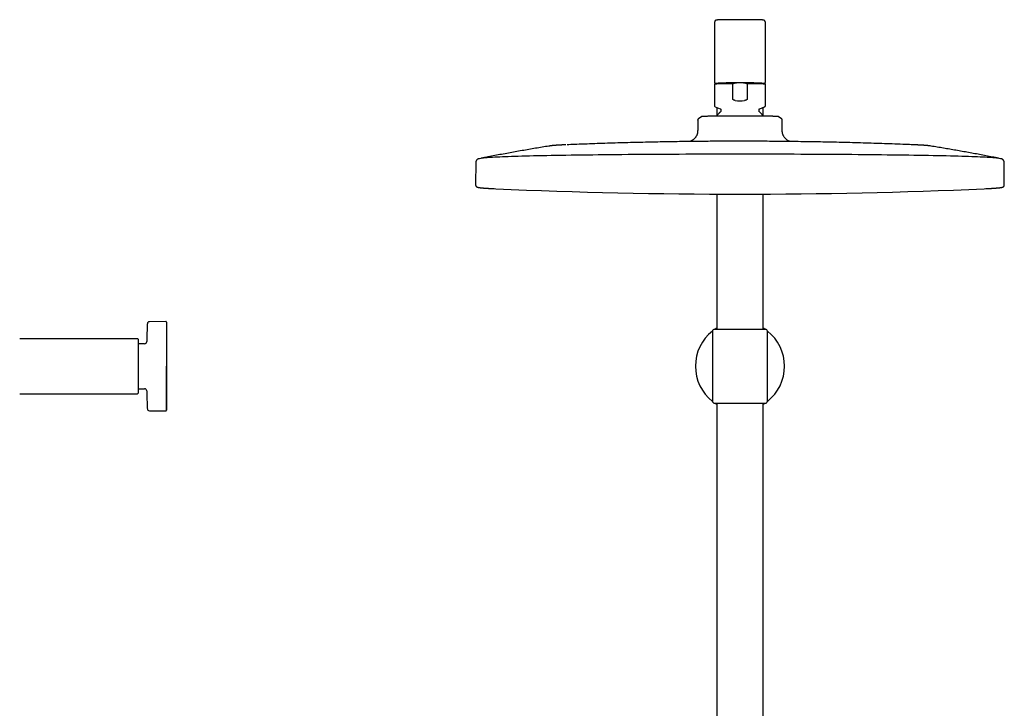
# Model space of a CAD drawing. Units: millimetres. Extents: x 8 to 1795, y 12 to 2712.
# Drawn here: x 572 to 1037, y 2387 to 2712 of the extents above; entities that cross this region are included whole.
import ezdxf

# ---------------------------------------------------------------- set-up
doc = ezdxf.new("R2010")
doc.units = ezdxf.units.MM

msp = doc.modelspace()

# ---------------------------------------------------------------- linework, layer by layer
at = {"color": 7, "linetype": 'Continuous', "lineweight": 30}
for p, q in [((900.42, 2711.01), (900.42, 2682.62)), ((924.42, 2682.62), (924.42, 2711.01)), ((900.82, 2682.12), (900.42, 2681.72)), ((900.42, 2681.72), (900.42, 2671.47)), ((908.99, 2674.73), (908.99, 2681.92)), ((913.94, 2682.32), (910.9, 2682.32)), ((915.85, 2681.92), (915.85, 2674.73)), ((924.42, 2681.72), (924.02, 2682.12)), ((924.42, 2671.47), (924.42, 2681.72)), ((900.76, 2670.99), (903.1, 2670.14)), ((901.47, 2670.73), (901.47, 2666.85)), ((903.42, 2669.68), (903.42, 2669.08)), ((921.42, 2669.08), (921.42, 2669.68)), ((921.74, 2670.14), (924.08, 2670.99)), ((923.37, 2666.85), (923.37, 2670.73)), ((892.42, 2664.72), (892.42, 2660.12)), ((894.25, 2666.39), (892.91, 2665.59)), ((931.92, 2665.59), (930.59, 2666.39)), ((932.42, 2664.72), (932.41, 2664.72)), ((932.42, 2660.12), (932.42, 2664.72)), ((787.52, 2644.9), (787.43, 2634.15)), ((789.91, 2646.69), (789.16, 2646.54)), ((789.25, 2646.56), (789.17, 2646.54)), ((791.13, 2646.93), (791.15, 2646.94)), ((1033.68, 2646.94), (1033.73, 2646.93)), ((1035.67, 2646.54), (1034.96, 2646.68)), ((1035.69, 2646.54), (1035.58, 2646.56)), ((1037.41, 2634.15), (1037.32, 2644.9)), ((787.43, 2634.15), (787.43, 2634.14)), ((901.47, 2629.81), (901.47, 2565.98)), ((923.37, 2565.98), (923.37, 2629.81)), ((640.94, 2569.56), (633.19, 2569.49)), ((641.24, 2569.26), (641.24, 2548.48)), ((900.42, 2565.98), (924.42, 2565.98)), ((627.54, 2561.48), (571.84, 2561.48)), ((627.84, 2561.18), (627.84, 2535.78)), ((899.42, 2564.98), (899.42, 2548.48)), ((925.42, 2548.48), (925.42, 2564.98)), ((630.9, 2559.13), (627.84, 2559.13)), ((899.42, 2548.48), (899.42, 2531.98)), ((925.42, 2531.98), (925.42, 2548.48)), ((627.84, 2537.83), (630.9, 2537.83)), ((571.84, 2535.48), (627.54, 2535.48)), ((900.42, 2530.98), (912.42, 2530.98)), ((901.47, 2530.98), (901.47, 2355.83)), ((912.42, 2530.98), (924.42, 2530.98)), ((923.37, 2330.05), (923.37, 2530.98)), ((633.19, 2527.46), (640.94, 2527.4))]:
    msp.add_line(p, q, dxfattribs=at)
at = {"color": 7, "linetype": 'Continuous', "lineweight": 30, "flags": 128}
for points in [[(924.08, 2670.99), (924.08, 2670.99), (924.09, 2671)], [(892.42, 2664.72), (892.43, 2664.85), (892.44, 2664.93)], [(1034.92, 2646.69), (1034.72, 2646.73), (1034.34, 2646.78), (1033.88, 2646.84), (1033.33, 2646.9), (1032.7, 2646.95), (1031.99, 2647.01), (1031.2, 2647.06), (1030.33, 2647.11), (1029.37, 2647.17), (1028.34, 2647.22), (1027.22, 2647.27), (1026.03, 2647.33), (1024.76, 2647.38), (1023.41, 2647.43), (1021.99, 2647.48), (1020.49, 2647.53), (1018.92, 2647.58), (1017.27, 2647.63), (1015.55, 2647.67), (1013.76, 2647.72), (1011.9, 2647.77), (1009.98, 2647.81), (1007.99, 2647.86), (1005.93, 2647.9), (1003.8, 2647.94), (1001.62, 2647.98), (999.37, 2648.02), (997.07, 2648.06), (994.7, 2648.1), (992.28, 2648.14), (989.81, 2648.17), (987.28, 2648.21), (984.7, 2648.24), (982.07, 2648.27), (979.39, 2648.3), (976.67, 2648.33), (973.9, 2648.36), (971.1, 2648.39), (968.25, 2648.42), (965.36, 2648.44), (962.44, 2648.47), (959.48, 2648.49), (956.49, 2648.51), (953.47, 2648.53), (950.42, 2648.55), (947.34, 2648.56), (944.25, 2648.58), (941.13, 2648.59), (937.99, 2648.6), (934.83, 2648.61), (931.65, 2648.62), (928.47, 2648.63), (925.27, 2648.64), (922.07, 2648.64), (918.85, 2648.65), (915.64, 2648.65), (912.42, 2648.65), (909.2, 2648.65), (905.98, 2648.65), (902.77, 2648.64), (899.56, 2648.64), (896.37, 2648.63), (893.18, 2648.62), (890.01, 2648.61), (886.85, 2648.6), (883.71, 2648.59), (880.59, 2648.58), (877.49, 2648.56), (874.42, 2648.55), (871.37, 2648.53), (868.35, 2648.51), (865.36, 2648.49), (862.4, 2648.47), (859.48, 2648.44), (856.59, 2648.42), (853.74, 2648.39), (850.93, 2648.36), (848.16, 2648.33), (845.44, 2648.3), (842.77, 2648.27), (840.14, 2648.24), (837.56, 2648.21), (835.03, 2648.17), (832.55, 2648.14), (830.13, 2648.1), (827.77, 2648.06), (825.46, 2648.02), (823.22, 2647.98), (821.03, 2647.94), (818.91, 2647.9), (816.85, 2647.86), (814.86, 2647.81), (812.93, 2647.77), (811.07, 2647.72), (809.28, 2647.67), (807.57, 2647.63), (805.92, 2647.58), (804.35, 2647.53), (802.85, 2647.48), (801.42, 2647.43), (800.08, 2647.38), (798.81, 2647.33), (797.61, 2647.27), (796.5, 2647.22), (795.46, 2647.17), (794.51, 2647.11), (793.64, 2647.06), (792.84, 2647.01), (792.13, 2646.95), (791.5, 2646.9), (790.96, 2646.84), (790.5, 2646.78), (790.12, 2646.73), (789.91, 2646.69)]]:
    msp.add_lwpolyline(points, dxfattribs=at)
at = {"color": 7, "linetype": 'Continuous', "lineweight": 30}
for centre, radius, start, end in [((907.24, 2573.51), 108.43, 89.0751, 93.6073), ((908.63, 2540.33), 142.01, 89.0868, 93.1548), ((916.2, 2540.33), 142.01, 86.8452, 90.9132), ((917.6, 2573.51), 108.43, 86.3927, 90.9249), ((808.06, 2885.27), 253.17, 266.72, 267.4966), ((912.42, 5235.45), 2605.67, 267.46121, 272.53879), ((1017.5, 2870.98), 238.86, 272.4814, 273.3291), ((1072.99, 2548.48), 441.25, 177.3946, 178.4905), ((633.2, 2568.49), 1, 90.5, 177.3946), ((640.94, 2569.26), 0.3, 0, 90.5), ((900.42, 2564.98), 1, 90, 180), ((912.42, 2548.48), 21.08, 121.2949, 123.8848), ((912.42, 2548.48), 21.08, 56.1152, 58.7051), ((924.42, 2564.98), 1, 0, 90), ((627.54, 2561.18), 0.3, 0, 90), ((912.42, 2548.48), 21.08, 128.0581, 231.9419), ((912.42, 2548.48), 21.08, 0, 51.9419), ((630.9, 2560.13), 1, 270, 358.4905), ((912.42, 2548.48), 21.08, 308.0581, 0), ((630.9, 2536.83), 1, 1.5095, 90), ((627.54, 2535.78), 0.3, 270, 0), ((1072.99, 2548.48), 441.25, 181.5095, 182.6054), ((633.2, 2528.46), 1, 182.6054, 269.5), ((900.42, 2531.98), 1, 180, 270), ((912.42, 2548.48), 21.08, 236.1151, 238.7051), ((912.42, 2548.48), 21.08, 301.2949, 303.8849), ((924.42, 2531.98), 1, 270, 0), ((640.94, 2527.7), 0.3, 269.5, 0)]:
    msp.add_arc(centre, radius, start, end, dxfattribs=at)
msp.add_ellipse((912.42, 2685.62), major_axis=(12, 0), ratio=0.982395, start_param=4.526331, end_param=4.898447, dxfattribs=at)
for points, knots in [([(912.42, 2712.21), (912.35, 2712.21), (912.17, 2712.21), (911.86, 2712.21), (911.49, 2712.21), (911.13, 2712.21), (910.77, 2712.2), (910.41, 2712.2), (910.05, 2712.2), (909.69, 2712.2), (909.34, 2712.2), (908.99, 2712.2), (908.64, 2712.19), (908.3, 2712.19), (907.96, 2712.19), (907.63, 2712.19), (907.3, 2712.18), (906.98, 2712.18), (906.66, 2712.18), (906.35, 2712.17), (906.05, 2712.17), (905.76, 2712.17), (905.47, 2712.16), (905.19, 2712.16), (904.91, 2712.15), (904.65, 2712.15), (904.39, 2712.15), (904.14, 2712.14), (903.9, 2712.14), (903.67, 2712.13), (903.45, 2712.13), (903.24, 2712.12), (903.04, 2712.12), (902.85, 2712.11), (902.67, 2712.1), (902.5, 2712.1), (902.34, 2712.09), (902.19, 2712.09), (902.05, 2712.08), (901.92, 2712.07), (901.8, 2712.07), (901.69, 2712.06), (901.58, 2712.05), (901.49, 2712.04), (901.4, 2712.03), (901.33, 2712.02), (901.27, 2712.01), (901.23, 2712), (901.18, 2711.99), (901.14, 2711.98), (901.09, 2711.96), (901.04, 2711.94), (900.98, 2711.92), (900.93, 2711.89), (900.86, 2711.85), (900.8, 2711.8), (900.73, 2711.74), (900.66, 2711.68), (900.6, 2711.6), (900.55, 2711.51), (900.5, 2711.42), (900.47, 2711.33), (900.44, 2711.22), (900.42, 2711.12), (900.42, 2711.05), (900.42, 2711.01)], [0, 0, 0, 0, 0.010565, 0.030641, 0.050717, 0.070794, 0.090871, 0.110949, 0.131027, 0.151105, 0.171185, 0.191265, 0.211346, 0.231429, 0.251513, 0.271599, 0.291686, 0.311776, 0.331868, 0.351963, 0.37206, 0.392162, 0.412268, 0.432378, 0.452494, 0.472616, 0.492746, 0.512885, 0.533034, 0.553195, 0.573372, 0.593566, 0.613783, 0.634028, 0.654308, 0.674633, 0.695016, 0.715477, 0.736045, 0.756764, 0.777705, 0.798994, 0.820867, 0.843848, 0.869469, 0.887956, 0.897848, 0.906132, 0.91305, 0.918997, 0.924293, 0.929202, 0.933945, 0.938674, 0.943512, 0.948566, 0.953862, 0.95936, 0.964997, 0.97072, 0.976493, 0.982296, 0.988117, 0.994559, 1, 1, 1, 1]), ([(924.42, 2711.01), (924.42, 2711.02), (924.42, 2711.06), (924.41, 2711.14), (924.39, 2711.25), (924.36, 2711.35), (924.32, 2711.44), (924.28, 2711.53), (924.22, 2711.61), (924.16, 2711.68), (924.1, 2711.75), (924.04, 2711.8), (923.97, 2711.85), (923.91, 2711.89), (923.86, 2711.92), (923.81, 2711.94), (923.76, 2711.96), (923.71, 2711.98), (923.67, 2711.99), (923.63, 2712), (923.59, 2712.01), (923.54, 2712.02), (923.49, 2712.03), (923.43, 2712.03), (923.35, 2712.04), (923.25, 2712.05), (923.15, 2712.06), (923.03, 2712.07), (922.91, 2712.07), (922.77, 2712.08), (922.63, 2712.09), (922.47, 2712.09), (922.31, 2712.1), (922.14, 2712.1), (921.95, 2712.11), (921.76, 2712.12), (921.56, 2712.12), (921.34, 2712.13), (921.12, 2712.13), (920.89, 2712.14), (920.65, 2712.14), (920.4, 2712.15), (920.14, 2712.15), (919.87, 2712.16), (919.6, 2712.16), (919.32, 2712.16), (919.03, 2712.17), (918.73, 2712.17), (918.42, 2712.18), (918.11, 2712.18), (917.8, 2712.18), (917.47, 2712.19), (917.14, 2712.19), (916.81, 2712.19), (916.47, 2712.19), (916.13, 2712.2), (915.78, 2712.2), (915.43, 2712.2), (915.08, 2712.2), (914.72, 2712.2), (914.36, 2712.2), (914, 2712.2), (913.64, 2712.21), (913.27, 2712.21), (912.91, 2712.21), (912.62, 2712.21), (912.46, 2712.21), (912.42, 2712.21)], [0, 0, 0, 0, 0.000991, 0.007133, 0.013136, 0.01901, 0.024761, 0.030391, 0.035896, 0.041267, 0.046483, 0.051519, 0.056355, 0.061, 0.065516, 0.070018, 0.07463, 0.079507, 0.084855, 0.090924, 0.098045, 0.106695, 0.117661, 0.13252, 0.155903, 0.178975, 0.200574, 0.223515, 0.245324, 0.266548, 0.287438, 0.308115, 0.328651, 0.349086, 0.369449, 0.389756, 0.410021, 0.430254, 0.450461, 0.470646, 0.490815, 0.51097, 0.531113, 0.551246, 0.571371, 0.591489, 0.6116, 0.631707, 0.651809, 0.671908, 0.692003, 0.712095, 0.732185, 0.752272, 0.772357, 0.792441, 0.812523, 0.832604, 0.852684, 0.872763, 0.892841, 0.912919, 0.932995, 0.953072, 0.973148, 0.993224, 1, 1, 1, 1]), ([(900.42, 2682.62), (900.42, 2682.61), (900.42, 2682.57), (900.43, 2682.51), (900.45, 2682.44), (900.48, 2682.37), (900.52, 2682.32), (900.56, 2682.27), (900.6, 2682.23), (900.63, 2682.2), (900.67, 2682.18), (900.71, 2682.16), (900.74, 2682.15), (900.77, 2682.14), (900.8, 2682.13), (900.81, 2682.12), (900.82, 2682.12)], [0, 0, 0, 0, 0.036765, 0.111115, 0.182711, 0.251978, 0.319194, 0.384569, 0.448524, 0.51214, 0.577106, 0.64573, 0.72138, 0.808316, 0.912228, 1, 1, 1, 1]), ([(910.9, 2682.32), (910.74, 2682.3), (910.42, 2682.25), (909.94, 2682.16), (909.46, 2682.05), (909.15, 2681.96), (908.99, 2681.92)], [0, 0, 0, 0, 0.2492931, 0.4985913, 0.7492927, 1, 1, 1, 1]), ([(915.85, 2681.92), (915.69, 2681.96), (915.38, 2682.05), (914.9, 2682.16), (914.42, 2682.25), (914.1, 2682.3), (913.94, 2682.32)], [0, 0, 0, 0, 0.2493349, 0.498664, 0.7493346, 1, 1, 1, 1]), ([(924.02, 2682.12), (924.02, 2682.12), (924.04, 2682.13), (924.06, 2682.13), (924.1, 2682.15), (924.13, 2682.16), (924.17, 2682.18), (924.21, 2682.21), (924.25, 2682.24), (924.29, 2682.28), (924.33, 2682.33), (924.37, 2682.39), (924.39, 2682.46), (924.41, 2682.53), (924.42, 2682.59), (924.42, 2682.62), (924.42, 2682.62)], [0, 0, 0, 0, 0.066522, 0.180099, 0.274562, 0.355711, 0.428503, 0.49697, 0.564257, 0.631839, 0.700836, 0.771253, 0.842585, 0.914396, 0.993897, 1, 1, 1, 1]), ([(910.2, 2674.03), (910.12, 2674.05), (909.95, 2674.08), (909.71, 2674.14), (909.48, 2674.23), (909.28, 2674.33), (909.15, 2674.43), (909.07, 2674.52), (909.02, 2674.6), (908.99, 2674.67), (908.99, 2674.72), (908.99, 2674.73)], [0, 0, 0, 0, 0.1677508, 0.3362304, 0.5036763, 0.6700098, 0.7854357, 0.8439433, 0.90227, 0.9720538, 1, 1, 1, 1]), ([(915.85, 2674.73), (915.84, 2674.7), (915.83, 2674.64), (915.8, 2674.56), (915.75, 2674.5), (915.68, 2674.43), (915.57, 2674.34), (915.42, 2674.26), (915.24, 2674.18), (914.98, 2674.1), (914.77, 2674.06), (914.64, 2674.03)], [0, 0, 0, 0, 0.073301, 0.11805, 0.162888, 0.23786, 0.31303, 0.448136, 0.583966, 0.719699, 1, 1, 1, 1]), ([(900.42, 2671.47), (900.42, 2671.42), (900.43, 2671.32), (900.51, 2671.18), (900.61, 2671.06), (900.71, 2671.01), (900.76, 2670.99)], [0, 0, 0, 0, 0.251054, 0.50166, 0.751415, 1, 1, 1, 1]), ([(903.25, 2668.7), (903.2, 2668.66), (903.04, 2668.52), (902.8, 2668.3), (902.51, 2668.02), (902.23, 2667.73), (901.96, 2667.43), (901.7, 2667.13), (901.48, 2666.86), (901.35, 2666.69), (901.3, 2666.63)], [0, 0, 0, 0, 0.073784, 0.214025, 0.354507, 0.495218, 0.636147, 0.777284, 0.91862, 1, 1, 1, 1]), ([(903.1, 2670.14), (903.14, 2670.12), (903.23, 2670.08), (903.34, 2669.97), (903.4, 2669.83), (903.41, 2669.73), (903.42, 2669.68)], [0, 0, 0, 0, 0.251349, 0.501576, 0.750998, 1, 1, 1, 1]), ([(903.42, 2669.08), (903.42, 2669.04), (903.41, 2668.97), (903.38, 2668.87), (903.32, 2668.78), (903.27, 2668.73), (903.25, 2668.7)], [0, 0, 0, 0, 0.249766, 0.499627, 0.749677, 1, 1, 1, 1]), ([(921.42, 2669.68), (921.42, 2669.73), (921.43, 2669.83), (921.5, 2669.97), (921.6, 2670.08), (921.69, 2670.12), (921.74, 2670.14)], [0, 0, 0, 0, 0.249002, 0.498424, 0.748651, 1, 1, 1, 1]), ([(921.59, 2668.7), (921.56, 2668.73), (921.51, 2668.78), (921.46, 2668.87), (921.42, 2668.97), (921.42, 2669.04), (921.42, 2669.08)], [0, 0, 0, 0, 0.250323, 0.500373, 0.750234, 1, 1, 1, 1]), ([(923.54, 2666.63), (923.53, 2666.63), (923.45, 2666.75), (923.27, 2666.98), (922.99, 2667.3), (922.71, 2667.61), (922.42, 2667.92), (922.12, 2668.22), (921.84, 2668.48), (921.66, 2668.64), (921.58, 2668.7)], [0, 0, 0, 0, 0.006367, 0.154238, 0.302333, 0.450665, 0.599248, 0.748098, 0.897234, 1, 1, 1, 1]), ([(924.08, 2670.99), (924.12, 2671.01), (924.22, 2671.06), (924.33, 2671.18), (924.4, 2671.32), (924.41, 2671.42), (924.42, 2671.47)], [0, 0, 0, 0, 0.248585, 0.49834, 0.748946, 1, 1, 1, 1]), ([(892.91, 2665.59), (892.88, 2665.57), (892.81, 2665.52), (892.72, 2665.44), (892.63, 2665.34), (892.55, 2665.23), (892.49, 2665.1), (892.45, 2664.98), (892.42, 2664.85), (892.42, 2664.76), (892.42, 2664.72)], [0, 0, 0, 0, 0.125715, 0.266079, 0.401918, 0.531041, 0.654482, 0.773417, 0.888484, 1, 1, 1, 1]), ([(910.47, 2666.69), (910.19, 2666.69), (909.62, 2666.69), (908.79, 2666.69), (907.95, 2666.69), (907.16, 2666.69), (906.4, 2666.68), (905.69, 2666.68), (904.99, 2666.67), (904.29, 2666.67), (903.6, 2666.66), (902.93, 2666.65), (902.27, 2666.65), (901.63, 2666.64), (901.02, 2666.63), (900.43, 2666.62), (899.87, 2666.61), (899.32, 2666.6), (898.79, 2666.59), (898.28, 2666.58), (897.8, 2666.57), (897.36, 2666.56), (896.94, 2666.54), (896.56, 2666.53), (896.21, 2666.52), (895.88, 2666.51), (895.58, 2666.5), (895.3, 2666.49), (895.06, 2666.47), (894.84, 2666.46), (894.66, 2666.45), (894.51, 2666.43), (894.39, 2666.42), (894.31, 2666.41), (894.26, 2666.4), (894.25, 2666.39), (894.25, 2666.39)], [0, 0, 0, 0, 0.032616, 0.065233, 0.098145, 0.131058, 0.160258, 0.189484, 0.218709, 0.247909, 0.277959, 0.308036, 0.338114, 0.368166, 0.397417, 0.426694, 0.45597, 0.48522, 0.515353, 0.545516, 0.57568, 0.605815, 0.634567, 0.663343, 0.69212, 0.720872, 0.750444, 0.780045, 0.809645, 0.839218, 0.869076, 0.898948, 0.928806, 0.959163, 0.989533, 1, 1, 1, 1]), ([(912.42, 2666.7), (912.13, 2666.7), (911.67, 2666.7), (911.02, 2666.69), (910.65, 2666.69), (910.47, 2666.69)], [0, 0, 0, 0, 0.43504, 0.717386, 1, 1, 1, 1]), ([(930.49, 2666.41), (930.46, 2666.42), (930.39, 2666.43), (930.23, 2666.44), (930.04, 2666.46), (929.82, 2666.47), (929.57, 2666.49), (929.3, 2666.5), (929, 2666.51), (928.67, 2666.53), (928.31, 2666.54), (927.91, 2666.55), (927.49, 2666.56), (927.04, 2666.57), (926.57, 2666.58), (926.08, 2666.59), (925.57, 2666.6), (925.03, 2666.61), (924.46, 2666.62), (923.85, 2666.62), (923.23, 2666.63), (922.6, 2666.64), (921.96, 2666.65), (921.31, 2666.65), (920.65, 2666.66), (919.97, 2666.67), (919.27, 2666.67), (918.55, 2666.68), (917.81, 2666.68), (917.02, 2666.69), (916.16, 2666.69), (915.23, 2666.69), (914.3, 2666.69), (913.36, 2666.7), (912.73, 2666.7), (912.42, 2666.7)], [0, 0, 0, 0, 0.032106, 0.064248, 0.096392, 0.128501, 0.157153, 0.18583, 0.214506, 0.243158, 0.272643, 0.302155, 0.331668, 0.361154, 0.389845, 0.418561, 0.447275, 0.475965, 0.505522, 0.535107, 0.564694, 0.594252, 0.622444, 0.650659, 0.678874, 0.707065, 0.736062, 0.765085, 0.794109, 0.823106, 0.858439, 0.893843, 0.929269, 0.964669, 1, 1, 1, 1]), ([(930.58, 2666.39), (930.58, 2666.39), (930.58, 2666.39), (930.54, 2666.4), (930.51, 2666.41), (930.49, 2666.41)], [0, 0, 0, 0, 0.233662, 0.616651, 1, 1, 1, 1]), ([(932.42, 2664.72), (932.41, 2664.76), (932.41, 2664.83), (932.4, 2664.93), (932.36, 2665.05), (932.32, 2665.16), (932.25, 2665.28), (932.16, 2665.4), (932.05, 2665.5), (931.97, 2665.56), (931.92, 2665.59)], [0, 0, 0, 0, 0.092559, 0.195299, 0.308194, 0.430903, 0.562723, 0.702553, 0.84891, 1, 1, 1, 1]), ([(892.42, 2660.12), (892.42, 2660.03), (892.42, 2659.87), (892.41, 2659.64), (892.41, 2659.44), (892.4, 2659.28), (892.38, 2659.14), (892.36, 2658.96), (892.33, 2658.72), (892.25, 2658.38), (892.14, 2657.99), (891.97, 2657.56), (891.75, 2657.15), (891.5, 2656.76), (891.22, 2656.39), (890.94, 2656.07), (890.67, 2655.8), (890.4, 2655.58), (890.13, 2655.37), (889.87, 2655.19), (889.63, 2655.04), (889.43, 2654.94), (889.26, 2654.85), (889.12, 2654.79), (889, 2654.74), (888.91, 2654.7), (888.83, 2654.67), (888.78, 2654.65), (888.76, 2654.64)], [0, 0, 0, 0, 0.036565, 0.068392, 0.095496, 0.117834, 0.135637, 0.152567, 0.193428, 0.235314, 0.298929, 0.362697, 0.426616, 0.490652, 0.554809, 0.619125, 0.667457, 0.71592, 0.764595, 0.813455, 0.850292, 0.884051, 0.913359, 0.93682, 0.954592, 0.968791, 0.98594, 1, 1, 1, 1]), ([(936.08, 2654.64), (936.04, 2654.66), (935.97, 2654.68), (935.85, 2654.73), (935.72, 2654.78), (935.57, 2654.85), (935.4, 2654.94), (935.2, 2655.05), (934.93, 2655.21), (934.61, 2655.44), (934.25, 2655.73), (933.92, 2656.04), (933.61, 2656.39), (933.34, 2656.75), (933.09, 2657.14), (932.88, 2657.54), (932.7, 2657.97), (932.59, 2658.35), (932.52, 2658.66), (932.48, 2658.91), (932.46, 2659.1), (932.44, 2659.27), (932.43, 2659.43), (932.42, 2659.63), (932.42, 2659.86), (932.42, 2660.03), (932.42, 2660.12)], [0, 0, 0, 0, 0.021936, 0.042588, 0.062495, 0.087265, 0.117051, 0.150732, 0.187447, 0.252125, 0.31638, 0.380392, 0.444248, 0.507945, 0.571525, 0.634989, 0.698301, 0.761832, 0.797989, 0.832719, 0.864283, 0.880986, 0.90297, 0.930159, 0.962499, 1, 1, 1, 1]), ([(912.42, 2654.79), (910.76, 2654.78), (908.41, 2654.78), (904.92, 2654.77), (901.88, 2654.76), (898.23, 2654.74), (894.34, 2654.7), (890.23, 2654.66), (885.94, 2654.61), (881.51, 2654.55), (876.98, 2654.47), (872.37, 2654.39), (867.69, 2654.29), (862.96, 2654.18), (858.19, 2654.05), (853.39, 2653.92), (848.57, 2653.77), (843.73, 2653.61), (838.88, 2653.43), (834.55, 2653.27), (831.83, 2653.16), (830.73, 2653.12)], [0, 0, 0, 0, 0.060936, 0.086169, 0.128239, 0.172456, 0.220384, 0.27092, 0.323552, 0.377831, 0.433399, 0.489968, 0.547312, 0.605254, 0.663658, 0.722421, 0.781465, 0.840729, 0.900167, 0.959745, 1, 1, 1, 1]), ([(994.72, 2653.09), (993.78, 2653.13), (991.18, 2653.24), (986.92, 2653.4), (981.94, 2653.58), (976.94, 2653.75), (971.93, 2653.9), (966.89, 2654.05), (961.83, 2654.18), (956.73, 2654.3), (951.76, 2654.4), (946.95, 2654.49), (942.31, 2654.56), (937.69, 2654.63), (933.11, 2654.68), (928.64, 2654.72), (924.53, 2654.75), (920.97, 2654.77), (917.73, 2654.78), (914.95, 2654.78), (913.12, 2654.79), (912.42, 2654.79)], [0, 0, 0, 0, 0.034314, 0.094661, 0.155247, 0.21598, 0.276904, 0.338076, 0.399579, 0.461534, 0.52412, 0.580608, 0.636984, 0.693148, 0.748896, 0.803725, 0.856105, 0.898946, 0.933317, 0.974276, 1, 1, 1, 1]), ([(822.54, 2652.55), (822.39, 2652.52), (821.19, 2652.33), (818.92, 2651.96), (815.74, 2651.44), (812.56, 2650.9), (809.36, 2650.34), (806.15, 2649.77), (802.94, 2649.19), (799.72, 2648.59), (796.5, 2647.98), (793.63, 2647.43), (791.84, 2647.07), (791.12, 2646.93)], [0, 0, 0, 0, 0.014456, 0.1148, 0.215665, 0.316978, 0.418672, 0.520692, 0.622988, 0.725516, 0.828238, 0.931124, 1, 1, 1, 1]), ([(830.12, 2653.09), (830.12, 2653.09), (830.12, 2653.09), (830.12, 2653.09), (830.11, 2653.09), (830.11, 2653.09), (830.09, 2653.09), (830.05, 2653.09), (829.95, 2653.08), (829.75, 2653.08), (829.47, 2653.06), (829.14, 2653.05), (828.78, 2653.03), (828.42, 2653.02), (828.05, 2653), (827.69, 2652.98), (827.35, 2652.96), (827.02, 2652.94), (826.7, 2652.93), (826.4, 2652.91), (826.09, 2652.89), (825.8, 2652.87), (825.51, 2652.85), (825.23, 2652.83), (824.94, 2652.81), (824.65, 2652.79), (824.34, 2652.76), (824.01, 2652.73), (823.68, 2652.7), (823.38, 2652.66), (823.13, 2652.63), (822.92, 2652.61), (822.77, 2652.59), (822.68, 2652.57), (822.63, 2652.56), (822.6, 2652.56), (822.58, 2652.56), (822.57, 2652.55), (822.56, 2652.55), (822.56, 2652.55), (822.56, 2652.55), (822.56, 2652.55)], [0, 0, 0, 0, 0.000015, 0.000035, 0.000083, 0.000232, 0.000926, 0.003947, 0.011738, 0.029242, 0.058925, 0.092667, 0.128523, 0.16875, 0.208743, 0.248436, 0.287913, 0.327259, 0.366556, 0.405896, 0.445387, 0.48517, 0.525444, 0.566497, 0.608777, 0.653002, 0.700363, 0.752731, 0.811507, 0.858345, 0.903514, 0.942416, 0.973277, 0.987078, 0.993139, 0.996697, 0.998527, 0.999484, 0.999785, 0.999922, 1, 1, 1, 1]), ([(1002.28, 2652.55), (1002.28, 2652.55), (1002.28, 2652.55), (1002.27, 2652.55), (1002.27, 2652.55), (1002.26, 2652.55), (1002.24, 2652.56), (1002.22, 2652.56), (1002.18, 2652.57), (1002.13, 2652.58), (1002.04, 2652.59), (1001.89, 2652.61), (1001.7, 2652.63), (1001.45, 2652.66), (1001.16, 2652.7), (1000.82, 2652.73), (1000.46, 2652.76), (1000.12, 2652.79), (999.8, 2652.82), (999.5, 2652.84), (999.19, 2652.86), (998.89, 2652.88), (998.58, 2652.9), (998.27, 2652.92), (997.95, 2652.94), (997.63, 2652.95), (997.28, 2652.97), (996.93, 2652.99), (996.55, 2653.01), (996.18, 2653.03), (995.82, 2653.04), (995.48, 2653.06), (995.17, 2653.07), (994.94, 2653.08), (994.8, 2653.09), (994.75, 2653.09), (994.73, 2653.09), (994.72, 2653.09), (994.72, 2653.09), (994.72, 2653.09), (994.72, 2653.09), (994.72, 2653.09)], [0, 0, 0, 0, 0.000105, 0.000231, 0.000445, 0.000911, 0.002251, 0.004951, 0.009956, 0.018632, 0.033236, 0.058981, 0.098847, 0.139787, 0.187725, 0.245241, 0.307569, 0.357728, 0.404949, 0.449883, 0.493094, 0.53503, 0.576016, 0.616278, 0.65597, 0.69519, 0.733998, 0.776351, 0.817439, 0.857003, 0.894702, 0.929842, 0.961024, 0.985411, 0.994952, 0.998653, 0.999622, 0.999882, 0.999957, 0.999985, 1, 1, 1, 1]), ([(1033.7, 2646.93), (1033.54, 2646.97), (1032.38, 2647.2), (1030.22, 2647.62), (1027.22, 2648.2), (1024.23, 2648.76), (1021.24, 2649.31), (1018.26, 2649.85), (1015.29, 2650.37), (1012.33, 2650.89), (1009.38, 2651.39), (1006.44, 2651.88), (1004.08, 2652.26), (1002.7, 2652.48), (1002.3, 2652.55)], [0, 0, 0, 0, 0.015463, 0.111333, 0.206993, 0.302423, 0.397599, 0.492496, 0.587088, 0.681341, 0.77522, 0.868686, 0.961693, 1, 1, 1, 1]), ([(789.16, 2646.54), (789.16, 2646.54), (789.11, 2646.53), (789, 2646.51), (788.86, 2646.47), (788.73, 2646.43), (788.63, 2646.4), (788.54, 2646.36), (788.46, 2646.32), (788.38, 2646.28), (788.31, 2646.24), (788.23, 2646.2), (788.16, 2646.15), (788.09, 2646.09), (788.03, 2646.03), (787.96, 2645.97), (787.89, 2645.9), (787.83, 2645.82), (787.77, 2645.73), (787.71, 2645.64), (787.66, 2645.53), (787.61, 2645.42), (787.58, 2645.3), (787.55, 2645.18), (787.53, 2645.05), (787.52, 2644.95), (787.52, 2644.91), (787.52, 2644.9)], [0, 0, 0, 0, 0.005471, 0.128729, 0.265092, 0.36066, 0.439655, 0.501175, 0.552389, 0.596415, 0.635098, 0.669661, 0.700979, 0.729714, 0.756388, 0.781426, 0.80518, 0.82795, 0.849994, 0.871533, 0.892756, 0.913819, 0.934849, 0.955941, 0.977165, 0.998564, 1, 1, 1, 1]), ([(791.15, 2646.94), (791.12, 2646.93), (791.07, 2646.92), (790.99, 2646.9), (790.93, 2646.89), (790.87, 2646.87), (790.82, 2646.86), (790.78, 2646.84), (790.74, 2646.83), (790.71, 2646.82), (790.7, 2646.81), (790.69, 2646.81), (790.68, 2646.81)], [0, 0, 0, 0, 0.147973, 0.287902, 0.419786, 0.543622, 0.659406, 0.767137, 0.846132, 0.920153, 0.991561, 1, 1, 1, 1]), ([(1034.15, 2646.81), (1034.14, 2646.81), (1034.12, 2646.82), (1034.09, 2646.83), (1034.05, 2646.85), (1034, 2646.86), (1033.95, 2646.87), (1033.9, 2646.89), (1033.83, 2646.91), (1033.78, 2646.92), (1033.75, 2646.92), (1033.75, 2646.93)], [0, 0, 0, 0, 0.0775824, 0.1779595, 0.2869877, 0.4046651, 0.5309895, 0.6659587, 0.8095703, 0.9618217, 1, 1, 1, 1]), ([(1037.31, 2644.9), (1037.31, 2644.94), (1037.31, 2645.02), (1037.3, 2645.14), (1037.27, 2645.27), (1037.23, 2645.4), (1037.18, 2645.52), (1037.12, 2645.64), (1037.06, 2645.74), (1037, 2645.82), (1036.94, 2645.9), (1036.87, 2645.97), (1036.81, 2646.04), (1036.74, 2646.1), (1036.66, 2646.16), (1036.58, 2646.21), (1036.5, 2646.26), (1036.42, 2646.3), (1036.34, 2646.34), (1036.25, 2646.38), (1036.15, 2646.42), (1036.03, 2646.45), (1035.88, 2646.5), (1035.76, 2646.52), (1035.7, 2646.54)], [0, 0, 0, 0, 0.016201, 0.038462, 0.060981, 0.083794, 0.106959, 0.130566, 0.154749, 0.177078, 0.20016, 0.224239, 0.249604, 0.276598, 0.309089, 0.344808, 0.384569, 0.429506, 0.481172, 0.541805, 0.61487, 0.706329, 0.828197, 1, 1, 1, 1]), ([(787.43, 2634.12), (787.43, 2634.1), (787.43, 2634.04), (787.44, 2633.94), (787.47, 2633.83), (787.51, 2633.73), (787.55, 2633.64), (787.59, 2633.57), (787.64, 2633.5), (787.7, 2633.43), (787.75, 2633.38), (787.81, 2633.33), (787.87, 2633.28), (787.93, 2633.24), (787.99, 2633.2), (788.07, 2633.16), (788.15, 2633.12), (788.25, 2633.08), (788.37, 2633.04), (788.52, 2633.01), (788.67, 2632.97), (788.81, 2632.95), (788.95, 2632.92), (789.1, 2632.9), (789.26, 2632.88), (789.42, 2632.85), (789.6, 2632.83), (789.78, 2632.81), (789.97, 2632.79), (790.18, 2632.77), (790.39, 2632.75), (790.62, 2632.73), (790.85, 2632.71), (791.09, 2632.69), (791.35, 2632.67), (791.61, 2632.65), (791.88, 2632.63), (792.17, 2632.61), (792.46, 2632.59), (792.77, 2632.57), (793.08, 2632.55), (793.41, 2632.53), (793.65, 2632.51), (793.78, 2632.51), (793.8, 2632.5)], [0, 0, 0, 0, 0.0045391, 0.0116587, 0.0189289, 0.0263771, 0.0332335, 0.0402836, 0.0476196, 0.0553531, 0.0636181, 0.0725778, 0.0824371, 0.0934622, 0.1060163, 0.1223978, 0.142246, 0.1672926, 0.2010134, 0.252325, 0.2895374, 0.3237122, 0.3575757, 0.3909202, 0.4238434, 0.4564414, 0.488791, 0.5209497, 0.5529605, 0.584855, 0.6166575, 0.6483861, 0.6800549, 0.7116749, 0.7432548, 0.7748016, 0.8063206, 0.8378163, 0.8692925, 0.9007522, 0.9321977, 0.9636311, 0.9950542, 1, 1, 1, 1]), ([(1031.17, 2632.51), (1031.28, 2632.52), (1031.5, 2632.53), (1031.81, 2632.55), (1032.12, 2632.57), (1032.42, 2632.59), (1032.71, 2632.61), (1032.99, 2632.63), (1033.26, 2632.65), (1033.51, 2632.67), (1033.76, 2632.69), (1034, 2632.71), (1034.22, 2632.73), (1034.44, 2632.75), (1034.65, 2632.77), (1034.84, 2632.79), (1035.03, 2632.81), (1035.2, 2632.83), (1035.37, 2632.85), (1035.53, 2632.87), (1035.68, 2632.89), (1035.82, 2632.91), (1035.95, 2632.93), (1036.08, 2632.96), (1036.2, 2632.98), (1036.33, 2633.01), (1036.45, 2633.04), (1036.57, 2633.08), (1036.67, 2633.11), (1036.75, 2633.15), (1036.82, 2633.19), (1036.89, 2633.23), (1036.95, 2633.27), (1037.01, 2633.31), (1037.07, 2633.36), (1037.12, 2633.42), (1037.18, 2633.48), (1037.23, 2633.55), (1037.28, 2633.62), (1037.32, 2633.71), (1037.35, 2633.8), (1037.38, 2633.9), (1037.4, 2634), (1037.41, 2634.08), (1037.41, 2634.13), (1037.41, 2634.15)], [0, 0, 0, 0, 0.029984, 0.061531, 0.093032, 0.124486, 0.155889, 0.187242, 0.218541, 0.249787, 0.280978, 0.312114, 0.343194, 0.374219, 0.405193, 0.436118, 0.467002, 0.497856, 0.528695, 0.559545, 0.590445, 0.621453, 0.652665, 0.684234, 0.71643, 0.749742, 0.78511, 0.82334, 0.851017, 0.870964, 0.886989, 0.900479, 0.912174, 0.922535, 0.931882, 0.940452, 0.948428, 0.955961, 0.963175, 0.970179, 0.977065, 0.983913, 0.990789, 0.997744, 1, 1, 1, 1]), ([(641.24, 2569.26), (641.24, 2569.26), (641.24, 2569.26), (641.24, 2569.24), (641.24, 2569.22), (641.24, 2569.2), (641.24, 2569.14), (641.24, 2569.04), (641.24, 2568.87), (641.24, 2568.64), (641.24, 2568.28), (641.24, 2567.71), (641.24, 2566.83), (641.24, 2565.78), (641.24, 2564.57), (641.24, 2563.2), (641.24, 2561.68), (641.24, 2560.04), (641.24, 2558.29), (641.24, 2556.44), (641.24, 2554.52), (641.24, 2552.54), (641.24, 2550.52), (641.24, 2548.48), (641.24, 2546.44), (641.24, 2544.42), (641.24, 2542.44), (641.24, 2540.51), (641.24, 2538.67), (641.24, 2536.91), (641.24, 2535.27), (641.24, 2533.76), (641.24, 2532.39), (641.24, 2531.17), (641.24, 2530.12), (641.24, 2529.25), (641.24, 2528.56), (641.24, 2528.06), (641.24, 2527.76), (641.24, 2527.66), (641.24, 2527.76), (641.24, 2528.06), (641.24, 2528.56), (641.24, 2529.25), (641.24, 2530.12), (641.24, 2531.17), (641.24, 2532.39), (641.24, 2533.76), (641.24, 2535.27), (641.24, 2536.91), (641.24, 2538.67), (641.24, 2540.51), (641.24, 2542.12), (641.24, 2543.43), (641.24, 2544.42), (641.24, 2545.43), (641.24, 2546.33), (641.24, 2547.12), (641.24, 2547.8), (641.24, 2548.25), (641.24, 2548.48)], [0, 0, 0, 0, 0.004168, 0.008334, 0.012501, 0.016669, 0.020841, 0.031257, 0.041679, 0.052096, 0.062518, 0.083351, 0.104183, 0.125016, 0.145848, 0.166681, 0.187513, 0.208345, 0.229178, 0.25001, 0.270843, 0.291675, 0.312508, 0.33334, 0.354173, 0.375005, 0.395838, 0.41667, 0.437503, 0.458335, 0.479168, 0.5, 0.520833, 0.541665, 0.562498, 0.58333, 0.604163, 0.624995, 0.645828, 0.66666, 0.687493, 0.708325, 0.729158, 0.74999, 0.770823, 0.791655, 0.812488, 0.83332, 0.854153, 0.874985, 0.895818, 0.91665, 0.937483, 0.947899, 0.958321, 0.968738, 0.97916, 0.986107, 0.993051, 1, 1, 1, 1])]:
    msp.add_open_spline(points, degree=3, knots=knots, dxfattribs=at)

doc.saveas('drawing.dxf')
